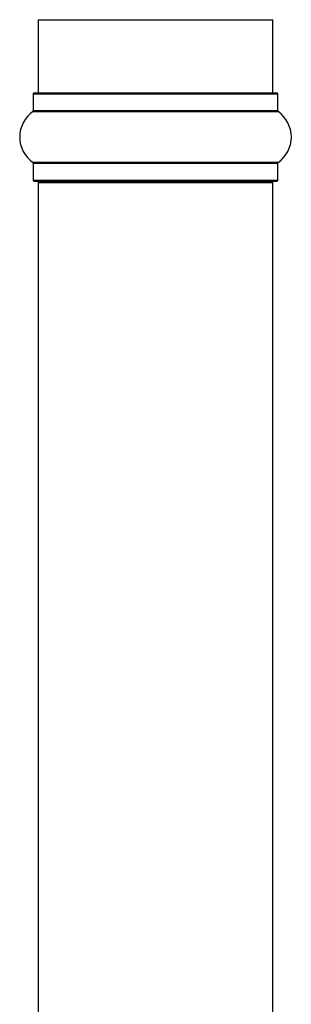
# Model space of a CAD drawing. Units: millimetres. Extents: x 0 to 1407, y 0 to 2077.
# Drawn here: x 140 to 177, y 1304 to 1438 of the extents above; entities that cross this region are included whole.
import ezdxf

# ---------------------------------------------------------------- set-up
doc = ezdxf.new("R2010")
doc.units = ezdxf.units.MM
doc.layers.add('DV4_Défaut', color=7, linetype='Continuous')
doc.layers.add('Défaut', color=7, linetype='Continuous')

# ---------------------------------------------------------------- blocks, each defined once
blk = doc.blocks.new('SE3')
at = {"layer": 'DV4_Défaut', "color": 7, "linetype": 'Continuous'}
for p, q in [((142.41, 1438.18), (174.41, 1438.18)), ((142.41, 1438.18), (142.41, 1428.18)), ((174.41, 1428.18), (174.41, 1438.18)), ((141.76, 1428.08), (175.06, 1428.08)), ((141.76, 1428.08), (141.76, 1425.74)), ((174.96, 1428.18), (141.86, 1428.18)), ((175.06, 1425.74), (175.06, 1428.08)), ((175.06, 1425.74), (141.76, 1425.74)), ((141.72, 1425.65), (175.11, 1425.65)), ((175.11, 1418.71), (141.72, 1418.71)), ((141.76, 1418.63), (175.06, 1418.63)), ((141.76, 1418.63), (141.76, 1416.28)), ((175.06, 1416.28), (175.06, 1418.63)), ((175.06, 1416.28), (141.76, 1416.28)), ((141.86, 1416.18), (174.96, 1416.18)), ((142.41, 1415.98), (174.41, 1415.98)), ((142.41, 1415.98), (142.41, 1249.38)), ((174.41, 1249.38), (174.41, 1415.98))]:
    blk.add_line(p, q, dxfattribs=at)
for centre, radius, start, end in [((141.86, 1428.08), 0.1, 90, 180), ((174.96, 1428.08), 0.1, 0, 90), ((141.66, 1425.74), 0.1, 304.9821, 0), ((175.16, 1425.74), 0.1, 180, 235.0179), ((144.15, 1422.18), 4.24, 124.9821, 235.0179), ((172.68, 1422.18), 4.24, 304.9821, 55.0179), ((141.66, 1418.63), 0.1, 0, 55.0179), ((175.16, 1418.63), 0.1, 124.9821, 180), ((141.86, 1416.28), 0.1, 180, 270), ((142.61, 1415.98), 0.2, 90, 180), ((174.21, 1415.98), 0.2, 0, 90), ((174.96, 1416.28), 0.1, 270, 0)]:
    blk.add_arc(centre, radius, start, end, dxfattribs=at)

msp = doc.modelspace()

# ---------------------------------------------------------------- block references
at = {"layer": 'Défaut'}
msp.add_blockref('SE3', (0, 0), dxfattribs=at)

doc.saveas('drawing.dxf')
